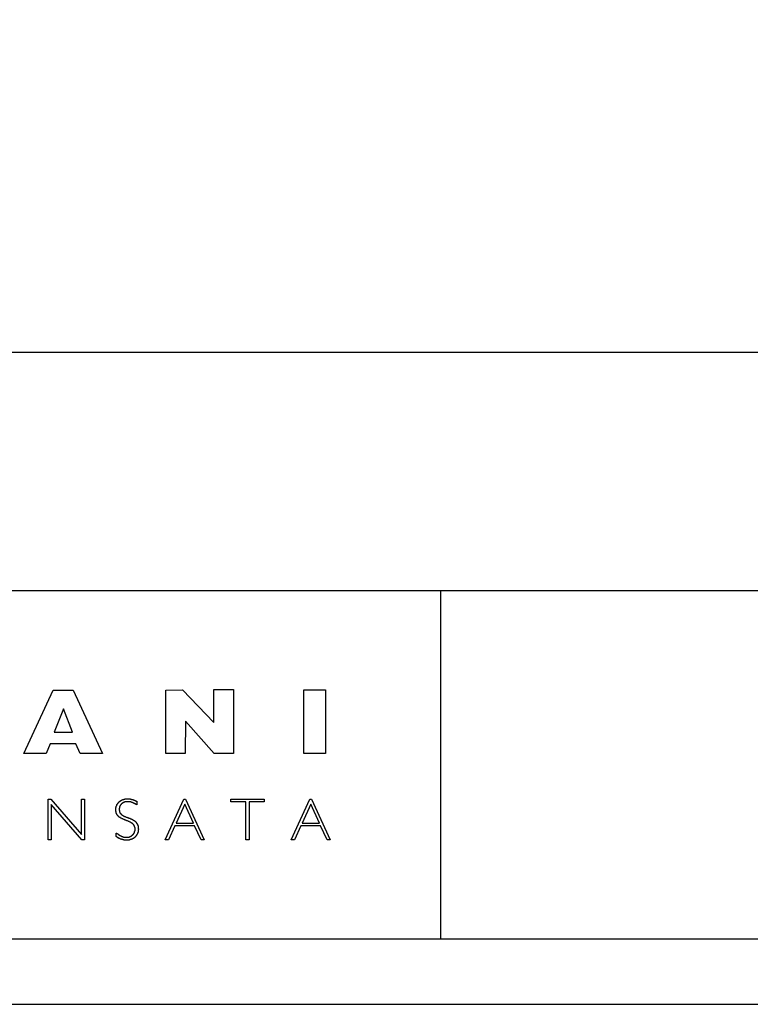
# Model space of a CAD drawing. Units: inches. Extents: x 8615 to 8871, y -149 to 226.
# Drawn here: x 8655 to 8699, y -149 to -90 of the extents above; entities that cross this region are included whole.
import ezdxf

# ---------------------------------------------------------------- set-up
doc = ezdxf.new("R2010")
doc.units = ezdxf.units.IN
doc.header["$MEASUREMENT"] = 0
for name, color, linetype in [('DIS-02', 1, 'Continuous'), ('DIS-03', 3, 'Continuous'), ('TESTO', 3, 'Continuous')]:
    doc.layers.add(name, color=color, linetype=linetype)
doc.layers.add('Quote', color=1, linetype='Continuous', lineweight=5)
doc.styles.get("Standard").update_dxf_attribs({"font": 'arial.ttf'})
doc.dimstyles.get("Standard").update_dxf_attribs({"dimtxt": 5, "dimasz": 3.5, "dimexe": 0.18, "dimexo": 0.0625, "dimgap": 0.09, "dimtad": 0, "dimdec": 4, "dimzin": 0, "dimdsep": 46, "dimtxsty": 'Standard', "dimcen": 0.09, "dimadec": 0, "dimazin": 0, "dimtfac": 1, "dimtdec": 4, "dimtofl": 0, "dimtmove": 0, "dimatfit": 3, "dimfxl": 1, "dimtolj": 1, "dimtzin": 0, "dimarcsym": 0})

# ---------------------------------------------------------------- blocks, each defined once
blk = doc.blocks.new('*D162')
at = {"layer": 'Defpoints', "color": 0}
for p in [(8732.315, 90.356), (8652.974, -109.642), (8739.665, -109.642)]:
    blk.add_point(p, dxfattribs=at)
at = {"layer": 'Quote', "color": 0, "lineweight": -2}
for p, q in [((8732.253, 90.356), (8652.794, 90.356)), ((8652.974, 86.856), (8652.974, 22.333)), ((8652.974, -106.142), (8652.974, -20.522)), ((8739.603, -109.642), (8652.794, -109.642))]:
    blk.add_line(p, q, dxfattribs=at)
at = {"layer": 'Quote', "color": 0}
for points in [[(8653.557, 86.856), (8652.39, 86.856), (8652.974, 90.356)], [(8652.39, -106.142), (8653.557, -106.142), (8652.974, -109.642)]]:
    blk.add_solid(points, dxfattribs=at)
at = {"layer": 'Quote', "color": 0, "insert": (8652.974, 0.905), "char_height": 5, "attachment_point": 5, "rotation": 90}
blk.add_mtext('\\A1;200cm - 78.7"', dxfattribs=at)

msp = doc.modelspace()

# ---------------------------------------------------------------- linework, layer by layer
at = {"layer": 'DIS-02'}
msp.add_line((8614.98811, -148.95695), (8871.24619, -148.95695), dxfattribs=at)
for points in [[(8658.54832, -139.02792), (8658.39096, -139.02792), (8656.53946, -136.89763), (8656.53946, -139.02792), (8656.35013, -139.02792), (8656.35013, -136.59025), (8656.511, -136.59025), (8658.35887, -138.72054), (8658.35887, -136.59025), (8658.54832, -136.59025)], [(8665.77965, -139.02792), (8665.58309, -139.02792), (8665.19709, -138.18441), (8664.00689, -138.18441), (8663.62078, -139.02792), (8663.42422, -139.02792), (8664.55014, -136.5724), (8664.65373, -136.5724)], [(8669.39667, -136.7475), (8668.48165, -136.7475), (8668.48165, -139.02792), (8668.29221, -139.02792), (8668.29221, -136.7475), (8667.3772, -136.7475), (8667.3772, -136.59025), (8669.39667, -136.59025)], [(8673.3858, -139.02792), (8673.18924, -139.02792), (8672.80324, -138.18441), (8671.61304, -138.18441), (8671.22704, -139.02792), (8671.03037, -139.02792), (8672.15629, -136.5724), (8672.25988, -136.5724)], [(8664.60018, -136.87978), (8664.07828, -138.02705), (8665.12558, -138.02705)], [(8672.20633, -136.87978), (8671.68443, -138.02705), (8672.73173, -138.02705)]]:
    msp.add_lwpolyline(points, close=True, dxfattribs=at)
msp.add_polyline3d([(8661.70389, -136.92209, 0), (8661.69075, -136.90894, 0), (8661.69075, -136.90894, 0), (8661.67761, -136.90894, 0), (8661.67761, -136.8958, 0), (8661.66447, -136.8958, 0), (8661.66447, -136.8958, 0), (8661.65133, -136.8958, 0), (8661.63818, -136.88266, 0), (8661.63818, -136.88266, 0), (8661.62504, -136.88266, 0), (8661.62504, -136.86952, 0), (8661.6119, -136.86952, 0), (8661.6119, -136.86952, 0), (8661.59876, -136.86952, 0), (8661.59876, -136.85638, 0), (8661.58562, -136.85638, 0), (8661.58562, -136.85638, 0), (8661.57248, -136.85638, 0), (8661.57248, -136.84324, 0), (8661.55933, -136.84324, 0), (8661.55933, -136.84324, 0), (8661.54619, -136.84324, 0), (8661.54619, -136.8301, 0), (8661.53305, -136.8301, 0), (8661.53305, -136.8301, 0), (8661.53305, -136.8301, 0), (8661.51991, -136.81695, 0), (8661.51991, -136.81695, 0), (8661.50677, -136.81695, 0), (8661.50677, -136.81695, 0), (8661.49363, -136.81695, 0), (8661.49363, -136.80381, 0), (8661.48049, -136.80381, 0), (8661.48049, -136.80381, 0), (8661.48049, -136.80381, 0), (8661.46734, -136.80381, 0), (8661.46734, -136.80381, 0), (8661.4542, -136.79067, 0), (8661.4542, -136.79067, 0), (8661.44106, -136.79067, 0), (8661.44106, -136.79067, 0), (8661.44106, -136.79067, 0), (8661.42792, -136.79067, 0), (8661.42792, -136.77753, 0), (8661.41478, -136.77753, 0), (8661.41478, -136.77753, 0), (8661.41478, -136.77753, 0), (8661.40164, -136.77753, 0), (8661.40164, -136.77753, 0), (8661.3885, -136.77753, 0), (8661.3885, -136.76439, 0), (8661.3885, -136.76439, 0), (8661.37535, -136.76439, 0), (8661.37535, -136.76439, 0), (8661.37535, -136.76439, 0), (8661.36221, -136.76439, 0), (8661.36221, -136.76439, 0), (8661.34907, -136.76439, 0), (8661.34907, -136.75125, 0), (8661.34907, -136.75125, 0), (8661.33593, -136.75125, 0), (8661.33593, -136.75125, 0), (8661.33593, -136.75125, 0), (8661.32279, -136.75125, 0), (8661.32279, -136.75125, 0), (8661.30965, -136.75125, 0), (8661.30965, -136.75125, 0), (8661.30965, -136.75125, 0), (8661.29651, -136.75125, 0), (8661.29651, -136.75125, 0), (8661.29651, -136.73811, 0), (8661.28336, -136.73811, 0), (8661.28336, -136.73811, 0), (8661.28336, -136.73811, 0), (8661.27022, -136.73811, 0), (8661.27022, -136.73811, 0), (8661.25708, -136.73811, 0), (8661.25708, -136.73811, 0), (8661.25708, -136.73811, 0), (8661.24394, -136.73811, 0), (8661.24394, -136.73811, 0), (8661.24394, -136.73811, 0), (8661.2308, -136.73811, 0), (8661.2308, -136.73811, 0), (8661.21766, -136.73811, 0), (8661.21766, -136.73811, 0), (8661.21766, -136.73811, 0), (8661.20452, -136.73811, 0), (8661.20452, -136.73811, 0), (8661.20452, -136.73811, 0), (8661.19137, -136.73811, 0), (8661.19137, -136.73811, 0), (8661.17823, -136.73811, 0), (8661.17823, -136.73811, 0), (8661.17823, -136.73811, 0), (8661.16509, -136.73811, 0), (8661.16509, -136.73811, 0), (8661.16509, -136.73811, 0), (8661.15195, -136.73811, 0), (8661.13881, -136.73811, 0), (8661.13881, -136.73811, 0), (8661.12567, -136.73811, 0), (8661.11253, -136.73811, 0), (8661.11253, -136.73811, 0), (8661.09938, -136.73811, 0), (8661.08624, -136.73811, 0), (8661.08624, -136.73811, 0), (8661.0731, -136.73811, 0), (8661.05996, -136.73811, 0), (8661.05996, -136.73811, 0), (8661.04682, -136.73811, 0), (8661.04682, -136.73811, 0), (8661.03368, -136.75125, 0), (8661.02054, -136.75125, 0), (8661.02054, -136.75125, 0), (8661.00739, -136.75125, 0), (8660.99425, -136.75125, 0), (8660.99425, -136.75125, 0), (8660.98111, -136.75125, 0), (8660.98111, -136.76439, 0), (8660.96797, -136.76439, 0), (8660.95483, -136.76439, 0), (8660.95483, -136.76439, 0), (8660.94169, -136.76439, 0), (8660.94169, -136.77753, 0), (8660.92855, -136.77753, 0), (8660.92855, -136.77753, 0), (8660.9154, -136.77753, 0), (8660.9154, -136.79067, 0), (8660.90226, -136.79067, 0), (8660.88912, -136.79067, 0), (8660.88912, -136.79067, 0), (8660.87598, -136.80381, 0), (8660.87598, -136.80381, 0), (8660.86284, -136.80381, 0), (8660.86284, -136.81695, 0), (8660.8497, -136.81695, 0), (8660.8497, -136.81695, 0), (8660.83656, -136.8301, 0), (8660.83656, -136.8301, 0), (8660.82341, -136.8301, 0), (8660.82341, -136.84324, 0), (8660.82341, -136.84324, 0), (8660.81027, -136.84324, 0), (8660.81027, -136.85638, 0), (8660.79713, -136.85638, 0), (8660.79713, -136.85638, 0), (8660.78399, -136.86952, 0), (8660.78399, -136.86952, 0), (8660.77085, -136.88266, 0), (8660.77085, -136.88266, 0), (8660.77085, -136.88266, 0), (8660.75771, -136.8958, 0), (8660.75771, -136.8958, 0), (8660.74457, -136.90894, 0), (8660.74457, -136.90894, 0), (8660.74457, -136.92209, 0), (8660.73142, -136.92209, 0), (8660.73142, -136.92209, 0), (8660.73142, -136.93523, 0), (8660.71828, -136.93523, 0), (8660.71828, -136.94837, 0), (8660.71828, -136.94837, 0), (8660.70514, -136.96151, 0), (8660.70514, -136.96151, 0), (8660.70514, -136.97465, 0), (8660.70514, -136.97465, 0), (8660.692, -136.98779, 0), (8660.692, -136.98779, 0), (8660.692, -137.00093, 0), (8660.67886, -137.00093, 0), (8660.67886, -137.01408, 0), (8660.67886, -137.01408, 0), (8660.67886, -137.02722, 0), (8660.67886, -137.02722, 0), (8660.66572, -137.04036, 0), (8660.66572, -137.04036, 0), (8660.66572, -137.0535, 0), (8660.66572, -137.0535, 0), (8660.66572, -137.06664, 0), (8660.65258, -137.07978, 0), (8660.65258, -137.07978, 0), (8660.65258, -137.09292, 0), (8660.65258, -137.09292, 0), (8660.65258, -137.10607, 0), (8660.65258, -137.10607, 0), (8660.65258, -137.11921, 0), (8660.65258, -137.13235, 0), (8660.63943, -137.13235, 0), (8660.63943, -137.14549, 0), (8660.63943, -137.14549, 0), (8660.63943, -137.15863, 0), (8660.63943, -137.15863, 0), (8660.63943, -137.17177, 0), (8660.63943, -137.18492, 0), (8660.63943, -137.18492, 0), (8660.63943, -137.19806, 0), (8660.63943, -137.2112, 0), (8660.63943, -137.23748, 0), (8660.63943, -137.25062, 0), (8660.65258, -137.26376, 0), (8660.65258, -137.29005, 0), (8660.65258, -137.30319, 0), (8660.65258, -137.31633, 0), (8660.66572, -137.32947, 0), (8660.66572, -137.35575, 0), (8660.67886, -137.3689, 0), (8660.67886, -137.38204, 0), (8660.692, -137.39518, 0), (8660.692, -137.40832, 0), (8660.70514, -137.42146, 0), (8660.71828, -137.4346, 0), (8660.71828, -137.44774, 0), (8660.73142, -137.46089, 0), (8660.74457, -137.47403, 0), (8660.75771, -137.47403, 0), (8660.75771, -137.48717, 0), (8660.77085, -137.50031, 0), (8660.78399, -137.51345, 0), (8660.79713, -137.52659, 0), (8660.81027, -137.52659, 0), (8660.82341, -137.53973, 0), (8660.83656, -137.55288, 0), (8660.8497, -137.55288, 0), (8660.86284, -137.56602, 0), (8660.87598, -137.57916, 0), (8660.90226, -137.57916, 0), (8660.9154, -137.5923, 0), (8660.92855, -137.60544, 0), (8660.94169, -137.60544, 0), (8660.95483, -137.61858, 0), (8660.96797, -137.61858, 0), (8660.99425, -137.63172, 0), (8661.00739, -137.63172, 0), (8661.02054, -137.64487, 0), (8661.03368, -137.64487, 0), (8661.05996, -137.65801, 0), (8661.0731, -137.65801, 0), (8661.08624, -137.67115, 0), (8661.11253, -137.67115, 0), (8661.12567, -137.68429, 0), (8661.13881, -137.68429, 0), (8661.16509, -137.69743, 0), (8661.17823, -137.69743, 0), (8661.19137, -137.71057, 0), (8661.21766, -137.71057, 0), (8661.2308, -137.72371, 0), (8661.24394, -137.72371, 0), (8661.27022, -137.73686, 0), (8661.28336, -137.73686, 0), (8661.29651, -137.75, 0), (8661.32279, -137.76314, 0), (8661.33593, -137.76314, 0), (8661.34907, -137.77628, 0), (8661.37535, -137.77628, 0), (8661.3885, -137.78942, 0), (8661.40164, -137.78942, 0), (8661.42792, -137.80256, 0), (8661.44106, -137.8157, 0), (8661.4542, -137.8157, 0), (8661.46734, -137.82885, 0), (8661.49363, -137.84199, 0), (8661.50677, -137.84199, 0), (8661.51991, -137.85513, 0), (8661.53305, -137.86827, 0), (8661.54619, -137.88141, 0), (8661.55933, -137.89455, 0), (8661.57248, -137.89455, 0), (8661.59876, -137.90769, 0), (8661.6119, -137.92084, 0), (8661.62504, -137.93398, 0), (8661.63818, -137.94712, 0), (8661.65133, -137.96026, 0), (8661.66447, -137.9734, 0), (8661.66447, -137.98654, 0), (8661.67761, -137.99968, 0), (8661.69075, -138.01283, 0), (8661.70389, -138.02597, 0), (8661.71703, -138.05225, 0), (8661.71703, -138.06539, 0), (8661.73017, -138.07853, 0), (8661.74332, -138.09167, 0), (8661.74332, -138.11796, 0), (8661.75646, -138.1311, 0), (8661.7696, -138.15738, 0), (8661.7696, -138.17052, 0), (8661.78274, -138.19681, 0), (8661.78274, -138.20995, 0), (8661.78274, -138.23623, 0), (8661.79588, -138.24937, 0), (8661.79588, -138.27565, 0), (8661.79588, -138.30194, 0), (8661.79588, -138.32822, 0), (8661.79588, -138.34136, 0), (8661.80902, -138.36764, 0), (8661.80902, -138.39393, 0), (8661.80902, -138.40707, 0), (8661.79588, -138.42021, 0), (8661.79588, -138.43335, 0), (8661.79588, -138.43335, 0), (8661.79588, -138.44649, 0), (8661.79588, -138.45963, 0), (8661.79588, -138.47278, 0), (8661.79588, -138.48592, 0), (8661.79588, -138.49906, 0), (8661.79588, -138.5122, 0), (8661.79588, -138.5122, 0), (8661.78274, -138.52534, 0), (8661.78274, -138.53848, 0), (8661.78274, -138.55162, 0), (8661.78274, -138.56477, 0), (8661.78274, -138.56477, 0), (8661.7696, -138.57791, 0), (8661.7696, -138.59105, 0), (8661.7696, -138.60419, 0), (8661.7696, -138.60419, 0), (8661.75646, -138.61733, 0), (8661.75646, -138.63047, 0), (8661.75646, -138.64361, 0), (8661.74332, -138.65676, 0), (8661.74332, -138.65676, 0), (8661.74332, -138.6699, 0), (8661.73017, -138.68304, 0), (8661.73017, -138.68304, 0), (8661.73017, -138.69618, 0), (8661.71703, -138.70932, 0), (8661.71703, -138.72246, 0), (8661.71703, -138.72246, 0), (8661.70389, -138.7356, 0), (8661.70389, -138.74875, 0), (8661.69075, -138.74875, 0), (8661.69075, -138.76189, 0), (8661.67761, -138.77503, 0), (8661.67761, -138.77503, 0), (8661.66447, -138.78817, 0), (8661.66447, -138.80131, 0), (8661.65133, -138.80131, 0), (8661.65133, -138.81445, 0), (8661.63818, -138.81445, 0), (8661.63818, -138.8276, 0), (8661.62504, -138.84074, 0), (8661.62504, -138.84074, 0), (8661.6119, -138.85388, 0), (8661.6119, -138.85388, 0), (8661.59876, -138.86702, 0), (8661.58562, -138.88016, 0), (8661.58562, -138.88016, 0), (8661.57248, -138.8933, 0), (8661.57248, -138.8933, 0), (8661.55933, -138.90644, 0), (8661.54619, -138.90644, 0), (8661.54619, -138.91959, 0), (8661.53305, -138.91959, 0), (8661.51991, -138.93273, 0), (8661.51991, -138.93273, 0), (8661.50677, -138.94587, 0), (8661.49363, -138.94587, 0), (8661.49363, -138.94587, 0), (8661.48049, -138.95901, 0), (8661.46734, -138.95901, 0), (8661.4542, -138.97215, 0), (8661.4542, -138.97215, 0), (8661.44106, -138.97215, 0), (8661.42792, -138.98529, 0), (8661.41478, -138.98529, 0), (8661.41478, -138.99843, 0), (8661.40164, -138.99843, 0), (8661.3885, -138.99843, 0), (8661.37535, -139.01158, 0), (8661.37535, -139.01158, 0), (8661.36221, -139.01158, 0), (8661.34907, -139.01158, 0), (8661.33593, -139.02472, 0), (8661.32279, -139.02472, 0), (8661.32279, -139.02472, 0), (8661.30965, -139.02472, 0), (8661.29651, -139.03786, 0), (8661.28336, -139.03786, 0), (8661.27022, -139.03786, 0), (8661.25708, -139.03786, 0), (8661.25708, -139.051, 0), (8661.24394, -139.051, 0), (8661.2308, -139.051, 0), (8661.21766, -139.051, 0), (8661.20452, -139.051, 0), (8661.19137, -139.051, 0), (8661.17823, -139.051, 0), (8661.16509, -139.051, 0), (8661.16509, -139.06414, 0), (8661.15195, -139.06414, 0), (8661.13881, -139.06414, 0), (8661.12567, -139.06414, 0), (8661.11253, -139.06414, 0), (8661.09938, -139.06414, 0), (8661.08624, -139.06414, 0), (8661.08624, -139.06414, 0), (8661.0731, -139.06414, 0), (8661.0731, -139.06414, 0), (8661.0731, -139.06414, 0), (8661.05996, -139.06414, 0), (8661.05996, -139.06414, 0), (8661.04682, -139.06414, 0), (8661.04682, -139.06414, 0), (8661.03368, -139.06414, 0), (8661.03368, -139.06414, 0), (8661.02054, -139.051, 0), (8661.02054, -139.051, 0), (8661.00739, -139.051, 0), (8661.00739, -139.051, 0), (8660.99425, -139.051, 0), (8660.99425, -139.051, 0), (8660.98111, -139.051, 0), (8660.98111, -139.051, 0), (8660.96797, -139.051, 0), (8660.96797, -139.051, 0), (8660.96797, -139.051, 0), (8660.95483, -139.051, 0), (8660.95483, -139.051, 0), (8660.94169, -139.051, 0), (8660.94169, -139.051, 0), (8660.92855, -139.03786, 0), (8660.92855, -139.03786, 0), (8660.9154, -139.03786, 0), (8660.9154, -139.03786, 0), (8660.90226, -139.03786, 0), (8660.90226, -139.03786, 0), (8660.88912, -139.03786, 0), (8660.88912, -139.03786, 0), (8660.87598, -139.03786, 0), (8660.87598, -139.03786, 0), (8660.86284, -139.02472, 0), (8660.86284, -139.02472, 0), (8660.8497, -139.02472, 0), (8660.8497, -139.02472, 0), (8660.83656, -139.02472, 0), (8660.83656, -139.02472, 0), (8660.82341, -139.02472, 0), (8660.82341, -139.01158, 0), (8660.82341, -139.01158, 0), (8660.81027, -139.01158, 0), (8660.81027, -139.01158, 0), (8660.79713, -139.01158, 0), (8660.79713, -139.01158, 0), (8660.78399, -139.01158, 0), (8660.78399, -138.99843, 0), (8660.77085, -138.99843, 0), (8660.77085, -138.99843, 0), (8660.75771, -138.99843, 0), (8660.75771, -138.99843, 0), (8660.74457, -138.98529, 0), (8660.74457, -138.98529, 0), (8660.73142, -138.98529, 0), (8660.73142, -138.98529, 0), (8660.71828, -138.98529, 0), (8660.71828, -138.98529, 0), (8660.70514, -138.97215, 0), (8660.70514, -138.97215, 0), (8660.692, -138.97215, 0), (8660.692, -138.97215, 0), (8660.67886, -138.95901, 0), (8660.67886, -138.95901, 0), (8660.66572, -138.95901, 0), (8660.66572, -138.95901, 0), (8660.65258, -138.95901, 0), (8660.65258, -138.94587, 0), (8660.63943, -138.94587, 0), (8660.63943, -138.94587, 0), (8660.62629, -138.94587, 0), (8660.62629, -138.93273, 0), (8660.61315, -138.93273, 0), (8660.61315, -138.93273, 0), (8660.60001, -138.93273, 0), (8660.60001, -138.91959, 0), (8660.58687, -138.91959, 0), (8660.58687, -138.91959, 0), (8660.57373, -138.90644, 0), (8660.57373, -138.90644, 0), (8660.56059, -138.90644, 0), (8660.56059, -138.90644, 0), (8660.54744, -138.8933, 0), (8660.54744, -138.8933, 0), (8660.5343, -138.8933, 0), (8660.5343, -138.88016, 0), (8660.5343, -138.88016, 0), (8660.52116, -138.88016, 0), (8660.52116, -138.88016, 0), (8660.50802, -138.86702, 0), (8660.50802, -138.86702, 0), (8660.49488, -138.86702, 0), (8660.49488, -138.85388, 0), (8660.48174, -138.85388, 0), (8660.48174, -138.85388, 0), (8660.4686, -138.84074, 0), (8660.4686, -138.84074, 0), (8660.4686, -138.84074, 0), (8660.4686, -138.84074, 0), (8660.4686, -138.84074, 0), (8660.4686, -138.84074, 0), (8660.4686, -138.84074, 0), (8660.4686, -138.84074, 0), (8660.4686, -138.84074, 0), (8660.4686, -138.84074, 0), (8660.4686, -138.84074, 0), (8660.4686, -138.84074, 0), (8660.4686, -138.84074, 0), (8660.4686, -138.84074, 0), (8660.4686, -138.8276, 0), (8660.4686, -138.8276, 0), (8660.4686, -138.8276, 0), (8660.4686, -138.8276, 0), (8660.4686, -138.8276, 0), (8660.4686, -138.8276, 0), (8660.4686, -138.8276, 0), (8660.4686, -138.81445, 0), (8660.4686, -138.81445, 0), (8660.4686, -138.81445, 0), (8660.4686, -138.81445, 0), (8660.4686, -138.81445, 0), (8660.4686, -138.80131, 0), (8660.4686, -138.80131, 0), (8660.4686, -138.80131, 0), (8660.4686, -138.80131, 0), (8660.4686, -138.80131, 0), (8660.4686, -138.78817, 0), (8660.4686, -138.78817, 0), (8660.4686, -138.78817, 0), (8660.4686, -138.78817, 0), (8660.4686, -138.77503, 0), (8660.4686, -138.77503, 0), (8660.4686, -138.77503, 0), (8660.4686, -138.77503, 0), (8660.4686, -138.77503, 0), (8660.4686, -138.76189, 0), (8660.4686, -138.76189, 0), (8660.4686, -138.76189, 0), (8660.4686, -138.76189, 0), (8660.4686, -138.74875, 0), (8660.4686, -138.74875, 0), (8660.4686, -138.74875, 0), (8660.4686, -138.74875, 0), (8660.4686, -138.7356, 0), (8660.4686, -138.7356, 0), (8660.4686, -138.7356, 0), (8660.4686, -138.72246, 0), (8660.4686, -138.72246, 0), (8660.4686, -138.72246, 0), (8660.4686, -138.72246, 0), (8660.4686, -138.70932, 0), (8660.4686, -138.70932, 0), (8660.4686, -138.70932, 0), (8660.4686, -138.70932, 0), (8660.4686, -138.69618, 0), (8660.4686, -138.69618, 0), (8660.4686, -138.69618, 0), (8660.4686, -138.69618, 0), (8660.4686, -138.68304, 0), (8660.4686, -138.68304, 0), (8660.4686, -138.68304, 0), (8660.4686, -138.68304, 0), (8660.4686, -138.68304, 0), (8660.4686, -138.6699, 0), (8660.4686, -138.6699, 0), (8660.4686, -138.6699, 0), (8660.4686, -138.6699, 0), (8660.4686, -138.6699, 0), (8660.4686, -138.65676, 0), (8660.4686, -138.65676, 0), (8660.4686, -138.65676, 0), (8660.4686, -138.65676, 0), (8660.4686, -138.65676, 0), (8660.4686, -138.64361, 0), (8660.4686, -138.64361, 0), (8660.4686, -138.64361, 0), (8660.4686, -138.64361, 0), (8660.4686, -138.64361, 0), (8660.4686, -138.64361, 0), (8660.4686, -138.63047, 0), (8660.4686, -138.63047, 0), (8660.4686, -138.63047, 0), (8660.4686, -138.63047, 0), (8660.4686, -138.63047, 0), (8660.4686, -138.63047, 0), (8660.4686, -138.63047, 0), (8660.4686, -138.63047, 0), (8660.4686, -138.63047, 0), (8660.4686, -138.63047, 0), (8660.4686, -138.63047, 0), (8660.4686, -138.63047, 0), (8660.4686, -138.63047, 0), (8660.4686, -138.63047, 0), (8660.4686, -138.63047, 0), (8660.4686, -138.63047, 0), (8660.48174, -138.63047, 0), (8660.49488, -138.64361, 0), (8660.49488, -138.64361, 0), (8660.50802, -138.64361, 0), (8660.50802, -138.65676, 0), (8660.52116, -138.65676, 0), (8660.5343, -138.6699, 0), (8660.5343, -138.6699, 0), (8660.54744, -138.68304, 0), (8660.54744, -138.68304, 0), (8660.56059, -138.68304, 0), (8660.57373, -138.69618, 0), (8660.57373, -138.69618, 0), (8660.58687, -138.69618, 0), (8660.58687, -138.70932, 0), (8660.60001, -138.70932, 0), (8660.60001, -138.72246, 0), (8660.61315, -138.72246, 0), (8660.61315, -138.72246, 0), (8660.62629, -138.7356, 0), (8660.62629, -138.7356, 0), (8660.63943, -138.7356, 0), (8660.63943, -138.74875, 0), (8660.65258, -138.74875, 0), (8660.66572, -138.74875, 0), (8660.66572, -138.74875, 0), (8660.67886, -138.76189, 0), (8660.67886, -138.76189, 0), (8660.692, -138.76189, 0), (8660.692, -138.77503, 0), (8660.70514, -138.77503, 0), (8660.70514, -138.77503, 0), (8660.71828, -138.77503, 0), (8660.71828, -138.78817, 0), (8660.71828, -138.78817, 0), (8660.73142, -138.78817, 0), (8660.73142, -138.78817, 0), (8660.74457, -138.80131, 0), (8660.74457, -138.80131, 0), (8660.75771, -138.80131, 0), (8660.75771, -138.80131, 0), (8660.77085, -138.81445, 0), (8660.77085, -138.81445, 0), (8660.78399, -138.81445, 0), (8660.78399, -138.81445, 0), (8660.79713, -138.8276, 0), (8660.79713, -138.8276, 0), (8660.79713, -138.8276, 0), (8660.81027, -138.8276, 0), (8660.81027, -138.8276, 0), (8660.82341, -138.8276, 0), (8660.82341, -138.84074, 0), (8660.83656, -138.84074, 0), (8660.83656, -138.84074, 0), (8660.8497, -138.84074, 0), (8660.8497, -138.84074, 0), (8660.8497, -138.84074, 0), (8660.86284, -138.85388, 0), (8660.86284, -138.85388, 0), (8660.87598, -138.85388, 0), (8660.87598, -138.85388, 0), (8660.88912, -138.85388, 0), (8660.88912, -138.85388, 0), (8660.88912, -138.85388, 0), (8660.90226, -138.86702, 0), (8660.90226, -138.86702, 0), (8660.9154, -138.86702, 0), (8660.9154, -138.86702, 0), (8660.92855, -138.86702, 0), (8660.92855, -138.86702, 0), (8660.92855, -138.86702, 0), (8660.94169, -138.86702, 0), (8660.94169, -138.86702, 0), (8660.95483, -138.86702, 0), (8660.95483, -138.86702, 0), (8660.95483, -138.88016, 0), (8660.96797, -138.88016, 0), (8660.96797, -138.88016, 0), (8660.98111, -138.88016, 0), (8660.98111, -138.88016, 0), (8660.99425, -138.88016, 0), (8660.99425, -138.88016, 0), (8660.99425, -138.88016, 0), (8661.00739, -138.88016, 0), (8661.00739, -138.88016, 0), (8661.02054, -138.88016, 0), (8661.02054, -138.88016, 0), (8661.03368, -138.88016, 0), (8661.03368, -138.88016, 0), (8661.03368, -138.88016, 0), (8661.04682, -138.88016, 0), (8661.04682, -138.88016, 0), (8661.05996, -138.88016, 0), (8661.05996, -138.88016, 0), (8661.0731, -138.88016, 0), (8661.0731, -138.88016, 0), (8661.0731, -138.88016, 0), (8661.08624, -138.88016, 0), (8661.08624, -138.88016, 0), (8661.09938, -138.88016, 0), (8661.11253, -138.88016, 0), (8661.11253, -138.88016, 0), (8661.12567, -138.88016, 0), (8661.13881, -138.88016, 0), (8661.13881, -138.88016, 0), (8661.15195, -138.88016, 0), (8661.16509, -138.88016, 0), (8661.16509, -138.88016, 0), (8661.17823, -138.88016, 0), (8661.19137, -138.88016, 0), (8661.19137, -138.88016, 0), (8661.20452, -138.86702, 0), (8661.20452, -138.86702, 0), (8661.21766, -138.86702, 0), (8661.2308, -138.86702, 0), (8661.2308, -138.86702, 0), (8661.24394, -138.86702, 0), (8661.25708, -138.85388, 0), (8661.25708, -138.85388, 0), (8661.27022, -138.85388, 0), (8661.27022, -138.85388, 0), (8661.28336, -138.85388, 0), (8661.28336, -138.84074, 0), (8661.29651, -138.84074, 0), (8661.30965, -138.84074, 0), (8661.30965, -138.84074, 0), (8661.32279, -138.84074, 0), (8661.32279, -138.8276, 0), (8661.33593, -138.8276, 0), (8661.33593, -138.8276, 0), (8661.34907, -138.81445, 0), (8661.34907, -138.81445, 0), (8661.36221, -138.81445, 0), (8661.36221, -138.81445, 0), (8661.37535, -138.80131, 0), (8661.37535, -138.80131, 0), (8661.3885, -138.80131, 0), (8661.3885, -138.78817, 0), (8661.40164, -138.78817, 0), (8661.40164, -138.78817, 0), (8661.41478, -138.77503, 0), (8661.41478, -138.77503, 0), (8661.42792, -138.76189, 0), (8661.42792, -138.76189, 0), (8661.44106, -138.76189, 0), (8661.44106, -138.74875, 0), (8661.4542, -138.74875, 0), (8661.4542, -138.7356, 0), (8661.4542, -138.7356, 0), (8661.46734, -138.7356, 0), (8661.46734, -138.72246, 0), (8661.48049, -138.72246, 0), (8661.48049, -138.70932, 0), (8661.48049, -138.70932, 0), (8661.49363, -138.69618, 0), (8661.49363, -138.69618, 0), (8661.50677, -138.69618, 0), (8661.50677, -138.68304, 0), (8661.50677, -138.68304, 0), (8661.51991, -138.6699, 0), (8661.51991, -138.6699, 0), (8661.51991, -138.65676, 0), (8661.53305, -138.65676, 0), (8661.53305, -138.64361, 0), (8661.53305, -138.64361, 0), (8661.53305, -138.63047, 0), (8661.54619, -138.63047, 0), (8661.54619, -138.61733, 0), (8661.54619, -138.61733, 0), (8661.55933, -138.60419, 0), (8661.55933, -138.60419, 0), (8661.55933, -138.59105, 0), (8661.55933, -138.57791, 0), (8661.55933, -138.57791, 0), (8661.57248, -138.56477, 0), (8661.57248, -138.56477, 0), (8661.57248, -138.55162, 0), (8661.57248, -138.55162, 0), (8661.57248, -138.53848, 0), (8661.58562, -138.53848, 0), (8661.58562, -138.52534, 0), (8661.58562, -138.5122, 0), (8661.58562, -138.5122, 0), (8661.58562, -138.49906, 0), (8661.58562, -138.49906, 0), (8661.58562, -138.48592, 0), (8661.59876, -138.47278, 0), (8661.59876, -138.47278, 0), (8661.59876, -138.45963, 0), (8661.59876, -138.45963, 0), (8661.59876, -138.44649, 0), (8661.59876, -138.43335, 0), (8661.59876, -138.43335, 0), (8661.59876, -138.42021, 0), (8661.59876, -138.40707, 0), (8661.59876, -138.40707, 0), (8661.59876, -138.39393, 0), (8661.59876, -138.36764, 0), (8661.59876, -138.3545, 0), (8661.59876, -138.32822, 0), (8661.59876, -138.31508, 0), (8661.58562, -138.2888, 0), (8661.58562, -138.27565, 0), (8661.58562, -138.26251, 0), (8661.57248, -138.24937, 0), (8661.57248, -138.22309, 0), (8661.55933, -138.20995, 0), (8661.55933, -138.19681, 0), (8661.54619, -138.18366, 0), (8661.54619, -138.17052, 0), (8661.53305, -138.15738, 0), (8661.51991, -138.14424, 0), (8661.51991, -138.1311, 0), (8661.50677, -138.11796, 0), (8661.49363, -138.10482, 0), (8661.48049, -138.09167, 0), (8661.46734, -138.07853, 0), (8661.4542, -138.06539, 0), (8661.44106, -138.05225, 0), (8661.44106, -138.05225, 0), (8661.42792, -138.03911, 0), (8661.41478, -138.02597, 0), (8661.3885, -138.01283, 0), (8661.37535, -138.01283, 0), (8661.36221, -137.99968, 0), (8661.34907, -137.98654, 0), (8661.33593, -137.98654, 0), (8661.32279, -137.9734, 0), (8661.30965, -137.96026, 0), (8661.29651, -137.96026, 0), (8661.27022, -137.94712, 0), (8661.25708, -137.94712, 0), (8661.24394, -137.93398, 0), (8661.2308, -137.92084, 0), (8661.20452, -137.92084, 0), (8661.19137, -137.90769, 0), (8661.17823, -137.90769, 0), (8661.15195, -137.89455, 0), (8661.13881, -137.89455, 0), (8661.12567, -137.88141, 0), (8661.09938, -137.88141, 0), (8661.08624, -137.86827, 0), (8661.0731, -137.86827, 0), (8661.04682, -137.85513, 0), (8661.03368, -137.85513, 0), (8661.02054, -137.84199, 0), (8660.99425, -137.84199, 0), (8660.98111, -137.82885, 0), (8660.96797, -137.82885, 0), (8660.94169, -137.8157, 0), (8660.92855, -137.80256, 0), (8660.9154, -137.80256, 0), (8660.88912, -137.78942, 0), (8660.87598, -137.78942, 0), (8660.86284, -137.77628, 0), (8660.8497, -137.77628, 0), (8660.82341, -137.76314, 0), (8660.81027, -137.75, 0), (8660.79713, -137.75, 0), (8660.77085, -137.73686, 0), (8660.75771, -137.73686, 0), (8660.74457, -137.72371, 0), (8660.73142, -137.71057, 0), (8660.71828, -137.69743, 0), (8660.692, -137.69743, 0), (8660.67886, -137.68429, 0), (8660.66572, -137.67115, 0), (8660.65258, -137.65801, 0), (8660.63943, -137.65801, 0), (8660.62629, -137.64487, 0), (8660.61315, -137.63172, 0), (8660.60001, -137.61858, 0), (8660.58687, -137.60544, 0), (8660.57373, -137.5923, 0), (8660.56059, -137.57916, 0), (8660.54744, -137.56602, 0), (8660.54744, -137.55288, 0), (8660.5343, -137.53973, 0), (8660.52116, -137.52659, 0), (8660.50802, -137.50031, 0), (8660.50802, -137.48717, 0), (8660.49488, -137.47403, 0), (8660.48174, -137.46089, 0), (8660.48174, -137.4346, 0), (8660.4686, -137.42146, 0), (8660.4686, -137.40832, 0), (8660.45545, -137.38204, 0), (8660.45545, -137.3689, 0), (8660.45545, -137.34261, 0), (8660.44231, -137.32947, 0), (8660.44231, -137.30319, 0), (8660.44231, -137.27691, 0), (8660.44231, -137.26376, 0), (8660.44231, -137.23748, 0), (8660.44231, -137.2112, 0), (8660.44231, -137.19806, 0), (8660.44231, -137.18492, 0), (8660.44231, -137.17177, 0), (8660.44231, -137.15863, 0), (8660.44231, -137.15863, 0), (8660.44231, -137.14549, 0), (8660.44231, -137.13235, 0), (8660.44231, -137.11921, 0), (8660.44231, -137.10607, 0), (8660.44231, -137.10607, 0), (8660.44231, -137.09292, 0), (8660.45545, -137.07978, 0), (8660.45545, -137.06664, 0), (8660.45545, -137.0535, 0), (8660.45545, -137.0535, 0), (8660.45545, -137.04036, 0), (8660.4686, -137.02722, 0), (8660.4686, -137.01408, 0), (8660.4686, -137.01408, 0), (8660.4686, -137.00093, 0), (8660.48174, -136.98779, 0), (8660.48174, -136.97465, 0), (8660.48174, -136.97465, 0), (8660.49488, -136.96151, 0), (8660.49488, -136.94837, 0), (8660.49488, -136.93523, 0), (8660.50802, -136.93523, 0), (8660.50802, -136.92209, 0), (8660.50802, -136.90894, 0), (8660.52116, -136.90894, 0), (8660.52116, -136.8958, 0), (8660.52116, -136.88266, 0), (8660.5343, -136.88266, 0), (8660.5343, -136.86952, 0), (8660.54744, -136.85638, 0), (8660.54744, -136.85638, 0), (8660.56059, -136.84324, 0), (8660.56059, -136.8301, 0), (8660.57373, -136.8301, 0), (8660.57373, -136.81695, 0), (8660.58687, -136.81695, 0), (8660.58687, -136.80381, 0), (8660.60001, -136.79067, 0), (8660.60001, -136.79067, 0), (8660.61315, -136.77753, 0), (8660.61315, -136.77753, 0), (8660.62629, -136.76439, 0), (8660.62629, -136.75125, 0), (8660.63943, -136.75125, 0), (8660.65258, -136.73811, 0), (8660.65258, -136.73811, 0), (8660.66572, -136.72496, 0), (8660.66572, -136.72496, 0), (8660.67886, -136.71182, 0), (8660.692, -136.71182, 0), (8660.692, -136.69868, 0), (8660.70514, -136.69868, 0), (8660.71828, -136.68554, 0), (8660.71828, -136.68554, 0), (8660.73142, -136.6724, 0), (8660.74457, -136.6724, 0), (8660.74457, -136.6724, 0), (8660.75771, -136.65926, 0), (8660.77085, -136.65926, 0), (8660.77085, -136.64612, 0), (8660.78399, -136.64612, 0), (8660.79713, -136.64612, 0), (8660.81027, -136.63297, 0), (8660.81027, -136.63297, 0), (8660.82341, -136.61983, 0), (8660.83656, -136.61983, 0), (8660.8497, -136.61983, 0), (8660.8497, -136.60669, 0), (8660.86284, -136.60669, 0), (8660.87598, -136.60669, 0), (8660.88912, -136.60669, 0), (8660.88912, -136.59355, 0), (8660.90226, -136.59355, 0), (8660.9154, -136.59355, 0), (8660.92855, -136.59355, 0), (8660.94169, -136.58041, 0), (8660.94169, -136.58041, 0), (8660.95483, -136.58041, 0), (8660.96797, -136.58041, 0), (8660.98111, -136.58041, 0), (8660.99425, -136.56727, 0), (8661.00739, -136.56727, 0), (8661.00739, -136.56727, 0), (8661.02054, -136.56727, 0), (8661.03368, -136.56727, 0), (8661.04682, -136.56727, 0), (8661.05996, -136.56727, 0), (8661.0731, -136.56727, 0), (8661.08624, -136.55413, 0), (8661.09938, -136.55413, 0), (8661.09938, -136.55413, 0), (8661.11253, -136.55413, 0), (8661.12567, -136.55413, 0), (8661.13881, -136.55413, 0), (8661.13881, -136.55413, 0), (8661.15195, -136.55413, 0), (8661.15195, -136.55413, 0), (8661.16509, -136.55413, 0), (8661.16509, -136.55413, 0), (8661.17823, -136.55413, 0), (8661.17823, -136.55413, 0), (8661.19137, -136.55413, 0), (8661.19137, -136.55413, 0), (8661.19137, -136.55413, 0), (8661.20452, -136.55413, 0), (8661.20452, -136.55413, 0), (8661.21766, -136.56727, 0), (8661.21766, -136.56727, 0), (8661.2308, -136.56727, 0), (8661.2308, -136.56727, 0), (8661.2308, -136.56727, 0), (8661.24394, -136.56727, 0), (8661.24394, -136.56727, 0), (8661.25708, -136.56727, 0), (8661.25708, -136.56727, 0), (8661.27022, -136.56727, 0), (8661.27022, -136.56727, 0), (8661.28336, -136.56727, 0), (8661.28336, -136.56727, 0), (8661.28336, -136.56727, 0), (8661.29651, -136.56727, 0), (8661.29651, -136.56727, 0), (8661.30965, -136.56727, 0), (8661.30965, -136.56727, 0), (8661.32279, -136.56727, 0), (8661.32279, -136.58041, 0), (8661.32279, -136.58041, 0), (8661.33593, -136.58041, 0), (8661.33593, -136.58041, 0), (8661.34907, -136.58041, 0), (8661.34907, -136.58041, 0), (8661.36221, -136.58041, 0), (8661.36221, -136.58041, 0), (8661.36221, -136.58041, 0), (8661.37535, -136.58041, 0), (8661.37535, -136.58041, 0), (8661.3885, -136.59355, 0), (8661.3885, -136.59355, 0), (8661.40164, -136.59355, 0), (8661.40164, -136.59355, 0), (8661.41478, -136.59355, 0), (8661.41478, -136.59355, 0), (8661.41478, -136.59355, 0), (8661.42792, -136.59355, 0), (8661.42792, -136.59355, 0), (8661.44106, -136.60669, 0), (8661.44106, -136.60669, 0), (8661.4542, -136.60669, 0), (8661.4542, -136.60669, 0), (8661.4542, -136.60669, 0), (8661.46734, -136.60669, 0), (8661.46734, -136.60669, 0), (8661.48049, -136.60669, 0), (8661.48049, -136.61983, 0), (8661.49363, -136.61983, 0), (8661.49363, -136.61983, 0), (8661.49363, -136.61983, 0), (8661.50677, -136.61983, 0), (8661.50677, -136.61983, 0), (8661.51991, -136.63297, 0), (8661.51991, -136.63297, 0), (8661.53305, -136.63297, 0), (8661.53305, -136.63297, 0), (8661.54619, -136.63297, 0), (8661.54619, -136.63297, 0), (8661.54619, -136.64612, 0), (8661.55933, -136.64612, 0), (8661.55933, -136.64612, 0), (8661.57248, -136.64612, 0), (8661.57248, -136.64612, 0), (8661.58562, -136.64612, 0), (8661.58562, -136.65926, 0), (8661.58562, -136.65926, 0), (8661.59876, -136.65926, 0), (8661.59876, -136.65926, 0), (8661.6119, -136.65926, 0), (8661.6119, -136.6724, 0), (8661.62504, -136.6724, 0), (8661.62504, -136.6724, 0), (8661.62504, -136.6724, 0), (8661.63818, -136.6724, 0), (8661.63818, -136.68554, 0), (8661.65133, -136.68554, 0), (8661.65133, -136.68554, 0), (8661.66447, -136.68554, 0), (8661.66447, -136.69868, 0), (8661.67761, -136.69868, 0), (8661.67761, -136.69868, 0), (8661.67761, -136.69868, 0), (8661.69075, -136.69868, 0), (8661.69075, -136.71182, 0), (8661.70389, -136.71182, 0), (8661.70389, -136.71182, 0), (8661.70389, -136.71182, 0), (8661.70389, -136.71182, 0), (8661.70389, -136.71182, 0), (8661.70389, -136.71182, 0), (8661.70389, -136.71182, 0), (8661.70389, -136.71182, 0), (8661.70389, -136.71182, 0), (8661.70389, -136.71182, 0), (8661.70389, -136.71182, 0), (8661.70389, -136.72496, 0), (8661.70389, -136.72496, 0), (8661.70389, -136.72496, 0), (8661.70389, -136.72496, 0), (8661.70389, -136.72496, 0), (8661.70389, -136.72496, 0), (8661.70389, -136.72496, 0), (8661.70389, -136.72496, 0), (8661.70389, -136.72496, 0), (8661.70389, -136.73811, 0), (8661.70389, -136.73811, 0), (8661.70389, -136.73811, 0), (8661.70389, -136.73811, 0), (8661.70389, -136.73811, 0), (8661.70389, -136.73811, 0), (8661.70389, -136.75125, 0), (8661.70389, -136.75125, 0), (8661.70389, -136.75125, 0), (8661.70389, -136.75125, 0), (8661.70389, -136.75125, 0), (8661.70389, -136.76439, 0), (8661.70389, -136.76439, 0), (8661.70389, -136.76439, 0), (8661.70389, -136.76439, 0), (8661.70389, -136.76439, 0), (8661.70389, -136.77753, 0), (8661.70389, -136.77753, 0), (8661.70389, -136.77753, 0), (8661.70389, -136.77753, 0), (8661.70389, -136.79067, 0), (8661.70389, -136.79067, 0), (8661.70389, -136.79067, 0), (8661.70389, -136.79067, 0), (8661.70389, -136.80381, 0), (8661.70389, -136.80381, 0), (8661.70389, -136.80381, 0), (8661.70389, -136.80381, 0), (8661.70389, -136.80381, 0), (8661.70389, -136.81695, 0), (8661.70389, -136.81695, 0), (8661.70389, -136.81695, 0), (8661.70389, -136.81695, 0), (8661.70389, -136.8301, 0), (8661.70389, -136.8301, 0), (8661.70389, -136.8301, 0), (8661.70389, -136.8301, 0), (8661.70389, -136.84324, 0), (8661.70389, -136.84324, 0), (8661.70389, -136.84324, 0), (8661.70389, -136.84324, 0), (8661.70389, -136.85638, 0), (8661.70389, -136.85638, 0), (8661.70389, -136.85638, 0), (8661.70389, -136.85638, 0), (8661.70389, -136.85638, 0), (8661.70389, -136.86952, 0), (8661.70389, -136.86952, 0), (8661.70389, -136.86952, 0), (8661.70389, -136.86952, 0), (8661.70389, -136.86952, 0), (8661.70389, -136.88266, 0), (8661.70389, -136.88266, 0), (8661.70389, -136.88266, 0), (8661.70389, -136.88266, 0), (8661.70389, -136.88266, 0), (8661.70389, -136.8958, 0), (8661.70389, -136.8958, 0), (8661.70389, -136.8958, 0), (8661.70389, -136.8958, 0), (8661.70389, -136.8958, 0), (8661.70389, -136.8958, 0), (8661.70389, -136.90894, 0), (8661.70389, -136.90894, 0), (8661.70389, -136.90894, 0), (8661.70389, -136.90894, 0), (8661.70389, -136.90894, 0), (8661.70389, -136.90894, 0), (8661.70389, -136.90894, 0), (8661.70389, -136.90894, 0), (8661.70389, -136.90894, 0), (8661.70389, -136.90894, 0), (8661.70389, -136.92209, 0), (8661.70389, -136.92209, 0), (8661.70389, -136.92209, 0), (8661.70389, -136.92209, 0), (8661.70389, -136.92209, 0), (8661.70389, -136.92209, 0), (8661.70389, -136.92209, 0), (8661.70389, -136.92209, 0)], dxfattribs=at)
at = {"layer": 'DIS-03'}
for p, q in [((8618.93054, -123.98821), (8867.30375, -123.98821)), ((8680.03823, -123.98821), (8680.03823, -145.01451)), ((8618.93054, -145.01451), (8867.30375, -145.01451))]:
    msp.add_line(p, q, dxfattribs=at)
at = {"layer": 'TESTO'}
for points in [[(8656.65028, -130.00372), (8657.87222, -130.00372), (8659.63538, -133.83391), (8658.29177, -133.83391), (8658.0367, -133.24796), (8656.4858, -133.24796), (8656.23062, -133.83391), (8654.88713, -133.83391)], [(8663.4624, -130.00457), (8664.47457, -129.99553), (8666.36402, -131.94695), (8666.36402, -129.96272), (8667.53298, -129.96272), (8667.53298, -133.82905), (8666.37644, -133.82905), (8664.64333, -131.88013), (8664.62888, -133.82905), (8663.45291, -133.82905)], [(8671.79085, -129.99339), (8673.08644, -129.99339), (8673.08644, -133.8225), (8671.79085, -133.8225)], [(8657.82568, -132.53623), (8657.27622, -131.13303), (8656.72676, -132.53623)]]:
    msp.add_lwpolyline(points, close=True, dxfattribs=at)

# ---------------------------------------------------------------- dimensions: what is measured, and where the dimension line sits
at = {"layer": 'Quote'}
dim = msp.add_linear_dim(base=(8652.97376, -109.64167), p1=(8732.31527, 90.35626), p2=(8739.66512, -109.64167), angle=90, text='200cm - 78.7"', dimstyle='Standard', dxfattribs=at)
dim.commit()
dim.dimension.update_dxf_attribs({"geometry": '*D162', "text_midpoint": (8652.97376, 0.90521), "dimtype": 160})

doc.saveas('drawing.dxf')
